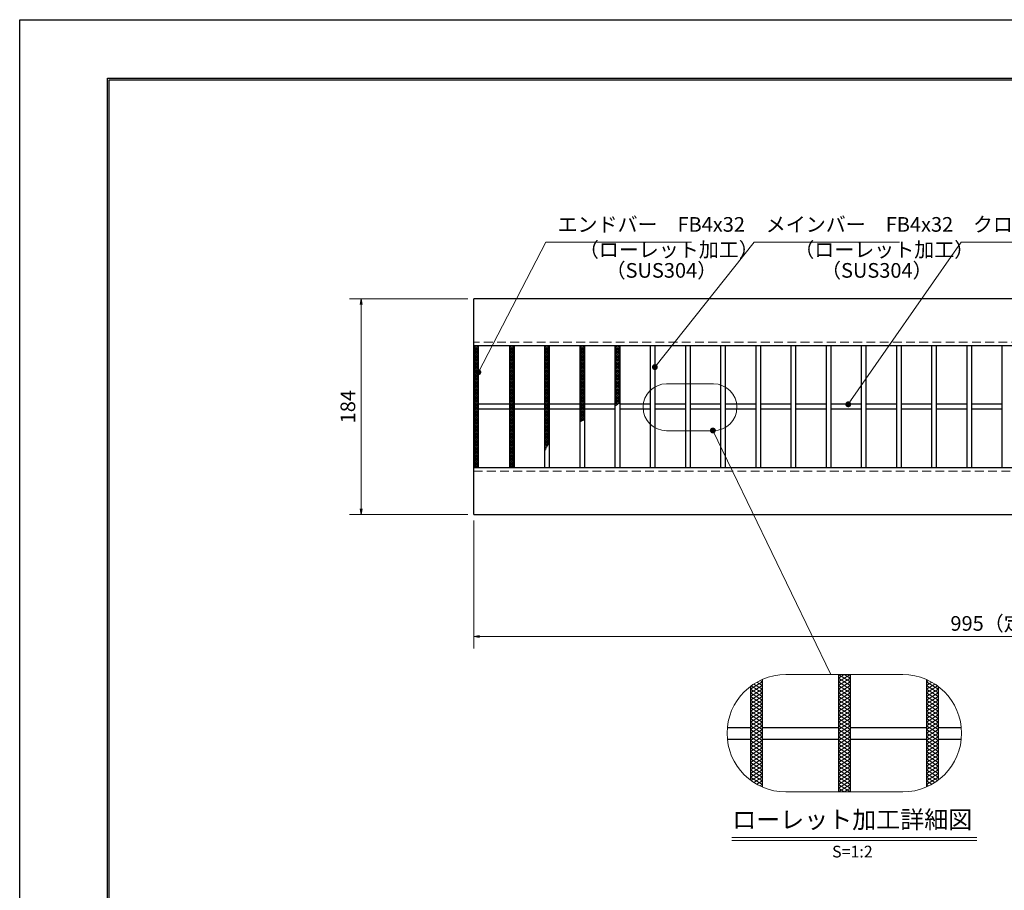
# Model space of a CAD drawing. Extents: x 0 to 2100, y 0 to 1485.
# Drawn here: x 0 to 840, y 742 to 1485 of the extents above; entities that cross this region are included whole.
import ezdxf
from ezdxf.enums import TextEntityAlignment as Align

# ---------------------------------------------------------------- set-up
doc = ezdxf.new("R2010")
doc.units = 0
doc.header["$LTSCALE"] = 15
doc.header["$MEASUREMENT"] = 0
doc.linetypes.add('DASHED', pattern=[0.75, 0.5, -0.25])
doc.linetypes.add('PHANTOM', pattern=[2.5, 1.25, -0.25, 0.25, -0.25, 0.25, -0.25])
doc.layers.get('0').update_dxf_attribs({"color": 5, "linetype": 'CONTINUOUS'})
doc.layers.get('DEFPOINTS').update_dxf_attribs({"color": 250, "linetype": 'CONTINUOUS'})
doc.layers.add('7-図\u3000枠', color=160, linetype='CONTINUOUS')
for name, color, linetype, lineweight in [('ハッチング', 253, 'CONTINUOUS', 15), ('寸法注釈', 30, 'CONTINUOUS', 18), ('想像線', 252, 'PHANTOM', 15), ('破線', 254, 'DASHED', 18), ('蓋', 5, 'CONTINUOUS', 25)]:
    doc.layers.add(name, color=color, linetype=linetype, lineweight=lineweight)
doc.styles.add('BIGFONT', font='romans.shx', dxfattribs={"width": 0.7336, "bigfont": 'extfont.shx'})
doc.styles.get("Standard").update_dxf_attribs({"font": 'ROMANS.SHX', "width": 0.8, "height": 12.5, "bigfont": 'EXTFONT.SHX'})
doc.styles.add('丸ゴシック', font='HGRSMP.TTF', dxfattribs={"width": 0.9})
doc.dimstyles.get("Standard").update_dxf_attribs({"dimscale": 5, "dimtxt": 12.5, "dimasz": 2, "dimexe": 0.5, "dimexo": 0.5, "dimgap": 0.5, "dimtad": 3, "dimdec": 4, "dimdsep": 46, "dimtxsty": 'Standard', "dimblk1": 'OPEN', "dimblk2": 'OPEN', "dimsah": 1, "dimcen": 0, "dimclrd": 30, "dimclre": 30, "dimclrt": 256, "dimadec": 4, "dimazin": 2, "dimtfac": 1, "dimtdec": 4, "dimtmove": 0, "dimatfit": 3, "dimldrblk": 'OPEN', "dimfxl": 0, "dimtolj": 1, "dimlwd": -1, "dimlwe": -1, "dimarcsym": 0})

# ---------------------------------------------------------------- blocks, each defined once
blk = doc.blocks.new('_OPEN')
at = {"color": 0, "linetype": 'ByBlock'}
for p, q in [((-1, 0.17), (0, 0)), ((0, 0), (-1, -0.17)), ((0, 0), (-1, 0))]:
    blk.add_line(p, q, dxfattribs=at)
blk = doc.blocks.new('*D87')
at = {"layer": 'DEFPOINTS', "color": 0}
for p in [(387.14, 1062.98), (1382.14, 1062.98), (387.14, 958.84)]:
    blk.add_point(p, dxfattribs=at)
at = {"layer": '寸法注釈', "color": 30}
for p, q in [((387.14, 1057.98), (387.14, 948.84)), ((1382.14, 1057.98), (1382.14, 948.84)), ((1377.14, 958.84), (392.14, 958.84))]:
    blk.add_line(p, q, dxfattribs=at)
at = {"layer": '寸法注釈', "color": 30, "xscale": 5, "yscale": 5, "zscale": 5, "rotation": 180}
blk.add_blockref('_OPEN', (387.14, 958.84), dxfattribs=at)
at = {"layer": '寸法注釈', "color": 30, "xscale": 5, "yscale": 5, "zscale": 5}
blk.add_blockref('_OPEN', (1382.14, 958.84), dxfattribs=at)
at = {"layer": '寸法注釈', "color": 7, "insert": (884.64, 970.09), "char_height": 12.5, "attachment_point": 5, "style": 'BIGFONT'}
blk.add_mtext('\\A1;995（定尺蓋長さ寸法）', dxfattribs=at)
blk = doc.blocks.new('_Dot')
at = {"color": 0, "linetype": 'ByBlock', "lineweight": -2}
blk.add_line((-0.5, 0), (-1, 0), dxfattribs=at)
at = {"color": 0, "linetype": 'ByBlock', "const_width": 0.5}
blk.add_lwpolyline([(-0.25, 0, 1), (0.25, 0, 1)], format="xyb", close=True, dxfattribs=at)
blk = doc.blocks.new('*D89')
at = {"layer": 'DEFPOINTS', "color": 0}
for p in [(387.14, 1246.98), (291.11, 1062.98), (387.14, 1062.98)]:
    blk.add_point(p, dxfattribs=at)
at = {"layer": '寸法注釈', "color": 30}
for p, q in [((382.14, 1246.98), (281.11, 1246.98)), ((291.11, 1241.98), (291.11, 1067.98)), ((382.14, 1062.98), (281.11, 1062.98))]:
    blk.add_line(p, q, dxfattribs=at)
at = {"layer": '寸法注釈', "color": 30, "xscale": 5, "yscale": 5, "zscale": 5}
for p, rotation in [((291.11, 1246.98), 90), ((291.11, 1062.98), 270)]:
    blk.add_blockref('_OPEN', p, dxfattribs=dict(at, rotation=rotation))
at = {"layer": '寸法注釈', "color": 7, "insert": (279.86, 1154.98), "char_height": 12.5, "attachment_point": 5, "rotation": 90, "style": 'BIGFONT'}
blk.add_mtext('\\A1;184', dxfattribs=at)

msp = doc.modelspace()

# ---------------------------------------------------------------- linework, layer by layer
at = {"layer": '7-図\u3000枠', "color": 253}
for p, q in [((75, 50), (75, 1435)), ((75, 1435), (2050, 1435)), ((76.25, 51.25), (76.25, 1433.75)), ((76.25, 1433.75), (2048.75, 1433.75))]:
    msp.add_line(p, q, dxfattribs=at)
at = {"layer": 'DEFPOINTS'}
for p, q in [((0, 0), (0, 1485)), ((0, 1485), (2100, 1485))]:
    msp.add_line(p, q, dxfattribs=at)
at = {"layer": 'ハッチング'}
for p, q in [((387.14, 1205.73), (389.14, 1206.98)), ((387.14, 1206.98), (391.14, 1204.48)), ((387.14, 1204.48), (391.14, 1206.98)), ((387.14, 1205.73), (391.14, 1203.23)), ((387.14, 1203.23), (391.14, 1205.73)), ((387.14, 1204.48), (391.14, 1201.98)), ((387.14, 1201.98), (391.14, 1204.48)), ((387.14, 1203.23), (391.14, 1200.73)), ((387.14, 1200.73), (391.14, 1203.23)), ((387.14, 1201.98), (391.14, 1199.48)), ((387.14, 1199.48), (391.14, 1201.98)), ((387.14, 1200.73), (391.14, 1198.23)), ((387.14, 1198.23), (391.14, 1200.73)), ((389.14, 1206.98), (391.14, 1205.73)), ((417.64, 1204.48), (421.64, 1206.98)), ((417.64, 1206.98), (421.64, 1204.48)), ((417.64, 1205.73), (419.64, 1206.98)), ((417.64, 1203.23), (421.64, 1205.73)), ((417.64, 1205.73), (421.64, 1203.23)), ((417.64, 1201.98), (421.64, 1204.48)), ((417.64, 1204.48), (421.64, 1201.98)), ((417.64, 1200.73), (421.64, 1203.23)), ((417.64, 1203.23), (421.64, 1200.73)), ((417.64, 1199.48), (421.64, 1201.98)), ((417.64, 1201.98), (421.64, 1199.48)), ((417.64, 1198.23), (421.64, 1200.73)), ((417.64, 1200.73), (421.64, 1198.23)), ((419.64, 1206.98), (421.64, 1205.73)), ((447.64, 1204.48), (451.64, 1206.98)), ((447.64, 1206.98), (451.64, 1204.48)), ((447.64, 1205.73), (449.64, 1206.98)), ((447.64, 1203.23), (451.64, 1205.73)), ((447.64, 1205.73), (451.64, 1203.23)), ((447.64, 1201.98), (451.64, 1204.48)), ((447.64, 1204.48), (451.64, 1201.98)), ((447.64, 1200.73), (451.64, 1203.23)), ((447.64, 1203.23), (451.64, 1200.73)), ((447.64, 1199.48), (451.64, 1201.98)), ((447.64, 1201.98), (451.64, 1199.48)), ((447.64, 1198.23), (451.64, 1200.73)), ((447.64, 1200.73), (451.64, 1198.23)), ((449.64, 1206.98), (451.64, 1205.73)), ((477.64, 1204.48), (481.64, 1206.98)), ((477.64, 1206.98), (481.64, 1204.48)), ((477.64, 1205.73), (479.64, 1206.98)), ((477.64, 1203.23), (481.64, 1205.73)), ((477.64, 1205.73), (481.64, 1203.23)), ((477.64, 1201.98), (481.64, 1204.48)), ((477.64, 1204.48), (481.64, 1201.98)), ((477.64, 1200.73), (481.64, 1203.23)), ((477.64, 1203.23), (481.64, 1200.73)), ((477.64, 1199.48), (481.64, 1201.98)), ((477.64, 1201.98), (481.64, 1199.48)), ((477.64, 1198.23), (481.64, 1200.73)), ((477.64, 1200.73), (481.64, 1198.23)), ((479.64, 1206.98), (481.64, 1205.73)), ((507.64, 1204.48), (511.64, 1206.98)), ((507.64, 1206.98), (511.64, 1204.48)), ((507.64, 1205.73), (509.64, 1206.98)), ((507.64, 1203.23), (511.64, 1205.73)), ((507.64, 1205.73), (511.64, 1203.23)), ((507.64, 1201.98), (511.64, 1204.48)), ((507.64, 1204.48), (511.64, 1201.98)), ((507.64, 1200.73), (511.64, 1203.23)), ((507.64, 1203.23), (511.64, 1200.73)), ((507.64, 1199.48), (511.64, 1201.98)), ((507.64, 1201.98), (511.64, 1199.48)), ((507.64, 1198.23), (511.64, 1200.73)), ((507.64, 1200.73), (511.64, 1198.23)), ((509.64, 1206.98), (511.64, 1205.73)), ((387.14, 1199.48), (391.14, 1196.98)), ((387.14, 1196.98), (391.14, 1199.48)), ((387.14, 1198.23), (391.14, 1195.73)), ((387.14, 1195.73), (391.14, 1198.23)), ((387.14, 1196.98), (391.14, 1194.48)), ((387.14, 1194.48), (391.14, 1196.98)), ((387.14, 1195.73), (391.14, 1193.23)), ((387.14, 1193.23), (391.14, 1195.73)), ((387.14, 1194.48), (391.14, 1191.98)), ((387.14, 1191.98), (391.14, 1194.48)), ((387.14, 1193.23), (391.14, 1190.73)), ((387.14, 1190.73), (391.14, 1193.23)), ((417.64, 1196.98), (421.64, 1199.48)), ((417.64, 1199.48), (421.64, 1196.98)), ((417.64, 1195.73), (421.64, 1198.23)), ((417.64, 1198.23), (421.64, 1195.73)), ((417.64, 1194.48), (421.64, 1196.98)), ((417.64, 1196.98), (421.64, 1194.48)), ((417.64, 1193.23), (421.64, 1195.73)), ((417.64, 1195.73), (421.64, 1193.23)), ((417.64, 1191.98), (421.64, 1194.48)), ((417.64, 1194.48), (421.64, 1191.98)), ((417.64, 1190.73), (421.64, 1193.23)), ((417.64, 1193.23), (421.64, 1190.73)), ((447.64, 1196.98), (451.64, 1199.48)), ((447.64, 1199.48), (451.64, 1196.98)), ((447.64, 1195.73), (451.64, 1198.23)), ((447.64, 1198.23), (451.64, 1195.73)), ((447.64, 1194.48), (451.64, 1196.98)), ((447.64, 1196.98), (451.64, 1194.48)), ((447.64, 1193.23), (451.64, 1195.73)), ((447.64, 1195.73), (451.64, 1193.23)), ((447.64, 1191.98), (451.64, 1194.48)), ((447.64, 1194.48), (451.64, 1191.98)), ((447.64, 1190.73), (451.64, 1193.23)), ((447.64, 1193.23), (451.64, 1190.73)), ((477.64, 1196.98), (481.64, 1199.48)), ((477.64, 1199.48), (481.64, 1196.98)), ((477.64, 1195.73), (481.64, 1198.23)), ((477.64, 1198.23), (481.64, 1195.73)), ((477.64, 1194.48), (481.64, 1196.98)), ((477.64, 1196.98), (481.64, 1194.48)), ((477.64, 1193.23), (481.64, 1195.73)), ((477.64, 1195.73), (481.64, 1193.23)), ((477.64, 1191.98), (481.64, 1194.48)), ((477.64, 1194.48), (481.64, 1191.98)), ((477.64, 1190.73), (481.64, 1193.23)), ((477.64, 1193.23), (481.64, 1190.73)), ((507.64, 1196.98), (511.64, 1199.48)), ((507.64, 1199.48), (511.64, 1196.98)), ((507.64, 1195.73), (511.64, 1198.23)), ((507.64, 1198.23), (511.64, 1195.73)), ((507.64, 1194.48), (511.64, 1196.98)), ((507.64, 1196.98), (511.64, 1194.48)), ((507.64, 1193.23), (511.64, 1195.73)), ((507.64, 1195.73), (511.64, 1193.23)), ((507.64, 1191.98), (511.64, 1194.48)), ((507.64, 1194.48), (511.64, 1191.98)), ((507.64, 1190.73), (511.64, 1193.23)), ((507.64, 1193.23), (511.64, 1190.73)), ((387.14, 1191.98), (391.14, 1189.48)), ((387.14, 1189.48), (391.14, 1191.98)), ((387.14, 1190.73), (391.14, 1188.23)), ((387.14, 1188.23), (391.14, 1190.73)), ((387.14, 1189.48), (391.14, 1186.98)), ((387.14, 1186.98), (391.14, 1189.48)), ((387.14, 1188.23), (391.14, 1185.73)), ((387.14, 1185.73), (391.14, 1188.23)), ((387.14, 1186.98), (391.14, 1184.48)), ((387.14, 1184.48), (391.14, 1186.98)), ((387.14, 1185.73), (391.14, 1183.23)), ((387.14, 1183.23), (391.14, 1185.73)), ((387.14, 1184.48), (391.14, 1181.98)), ((387.14, 1181.98), (391.14, 1184.48)), ((417.64, 1189.48), (421.64, 1191.98)), ((417.64, 1191.98), (421.64, 1189.48)), ((417.64, 1188.23), (421.64, 1190.73)), ((417.64, 1190.73), (421.64, 1188.23)), ((417.64, 1186.98), (421.64, 1189.48)), ((417.64, 1189.48), (421.64, 1186.98)), ((417.64, 1185.73), (421.64, 1188.23)), ((417.64, 1188.23), (421.64, 1185.73)), ((417.64, 1184.48), (421.64, 1186.98)), ((417.64, 1186.98), (421.64, 1184.48)), ((417.64, 1183.23), (421.64, 1185.73)), ((417.64, 1185.73), (421.64, 1183.23)), ((417.64, 1181.98), (421.64, 1184.48)), ((417.64, 1184.48), (421.64, 1181.98)), ((447.64, 1189.48), (451.64, 1191.98)), ((447.64, 1191.98), (451.64, 1189.48)), ((447.64, 1188.23), (451.64, 1190.73)), ((447.64, 1190.73), (451.64, 1188.23)), ((447.64, 1186.98), (451.64, 1189.48)), ((447.64, 1189.48), (451.64, 1186.98)), ((447.64, 1185.73), (451.64, 1188.23)), ((447.64, 1188.23), (451.64, 1185.73)), ((447.64, 1184.48), (451.64, 1186.98)), ((447.64, 1186.98), (451.64, 1184.48)), ((447.64, 1183.23), (451.64, 1185.73)), ((447.64, 1185.73), (451.64, 1183.23)), ((447.64, 1181.98), (451.64, 1184.48)), ((447.64, 1184.48), (451.64, 1181.98)), ((477.64, 1189.48), (481.64, 1191.98)), ((477.64, 1191.98), (481.64, 1189.48)), ((477.64, 1188.23), (481.64, 1190.73)), ((477.64, 1190.73), (481.64, 1188.23)), ((477.64, 1186.98), (481.64, 1189.48)), ((477.64, 1189.48), (481.64, 1186.98)), ((477.64, 1185.73), (481.64, 1188.23)), ((477.64, 1188.23), (481.64, 1185.73)), ((477.64, 1184.48), (481.64, 1186.98)), ((477.64, 1186.98), (481.64, 1184.48)), ((477.64, 1183.23), (481.64, 1185.73)), ((477.64, 1185.73), (481.64, 1183.23)), ((477.64, 1181.98), (481.64, 1184.48)), ((477.64, 1184.48), (481.64, 1181.98)), ((507.64, 1189.48), (511.64, 1191.98)), ((507.64, 1191.98), (511.64, 1189.48)), ((507.64, 1188.23), (511.64, 1190.73)), ((507.64, 1190.73), (511.64, 1188.23)), ((507.64, 1186.98), (511.64, 1189.48)), ((507.64, 1189.48), (511.64, 1186.98)), ((507.64, 1185.73), (511.64, 1188.23)), ((507.64, 1188.23), (511.64, 1185.73)), ((507.64, 1184.48), (511.64, 1186.98)), ((507.64, 1186.98), (511.64, 1184.48)), ((507.64, 1183.23), (511.64, 1185.73)), ((507.64, 1185.73), (511.64, 1183.23)), ((507.64, 1181.98), (511.64, 1184.48)), ((507.64, 1184.48), (511.64, 1181.98)), ((387.14, 1183.23), (391.14, 1180.73)), ((387.14, 1180.73), (391.14, 1183.23)), ((387.14, 1181.98), (391.14, 1179.48)), ((387.14, 1179.48), (391.14, 1181.98)), ((387.14, 1180.73), (391.14, 1178.23)), ((387.14, 1178.23), (391.14, 1180.73)), ((387.14, 1179.48), (391.14, 1176.98)), ((387.14, 1176.98), (391.14, 1179.48)), ((387.14, 1178.23), (391.14, 1175.73)), ((387.14, 1175.73), (391.14, 1178.23)), ((387.14, 1176.98), (391.14, 1174.48)), ((387.14, 1174.48), (391.14, 1176.98)), ((387.14, 1175.73), (391.14, 1173.23)), ((387.14, 1173.23), (391.14, 1175.73)), ((417.64, 1180.73), (421.64, 1183.23)), ((417.64, 1183.23), (421.64, 1180.73)), ((417.64, 1179.48), (421.64, 1181.98)), ((417.64, 1181.98), (421.64, 1179.48)), ((417.64, 1178.23), (421.64, 1180.73)), ((417.64, 1180.73), (421.64, 1178.23)), ((417.64, 1176.98), (421.64, 1179.48)), ((417.64, 1179.48), (421.64, 1176.98)), ((417.64, 1175.73), (421.64, 1178.23)), ((417.64, 1178.23), (421.64, 1175.73)), ((417.64, 1174.48), (421.64, 1176.98)), ((417.64, 1176.98), (421.64, 1174.48)), ((417.64, 1173.23), (421.64, 1175.73)), ((417.64, 1175.73), (421.64, 1173.23)), ((447.64, 1180.73), (451.64, 1183.23)), ((447.64, 1183.23), (451.64, 1180.73)), ((447.64, 1179.48), (451.64, 1181.98)), ((447.64, 1181.98), (451.64, 1179.48)), ((447.64, 1178.23), (451.64, 1180.73)), ((447.64, 1180.73), (451.64, 1178.23)), ((447.64, 1176.98), (451.64, 1179.48)), ((447.64, 1179.48), (451.64, 1176.98)), ((447.64, 1175.73), (451.64, 1178.23)), ((447.64, 1178.23), (451.64, 1175.73)), ((447.64, 1174.48), (451.64, 1176.98)), ((447.64, 1176.98), (451.64, 1174.48)), ((447.64, 1173.23), (451.64, 1175.73)), ((447.64, 1175.73), (451.64, 1173.23)), ((477.64, 1180.73), (481.64, 1183.23)), ((477.64, 1183.23), (481.64, 1180.73)), ((477.64, 1179.48), (481.64, 1181.98)), ((477.64, 1181.98), (481.64, 1179.48)), ((477.64, 1178.23), (481.64, 1180.73)), ((477.64, 1180.73), (481.64, 1178.23)), ((477.64, 1176.98), (481.64, 1179.48)), ((477.64, 1179.48), (481.64, 1176.98)), ((477.64, 1175.73), (481.64, 1178.23)), ((477.64, 1178.23), (481.64, 1175.73)), ((477.64, 1174.48), (481.64, 1176.98)), ((477.64, 1176.98), (481.64, 1174.48)), ((477.64, 1173.23), (481.64, 1175.73)), ((477.64, 1175.73), (481.64, 1173.23)), ((507.64, 1180.73), (511.64, 1183.23)), ((507.64, 1183.23), (511.64, 1180.73)), ((507.64, 1179.48), (511.64, 1181.98)), ((507.64, 1181.98), (511.64, 1179.48)), ((507.64, 1178.23), (511.64, 1180.73)), ((507.64, 1180.73), (511.64, 1178.23)), ((507.64, 1176.98), (511.64, 1179.48)), ((507.64, 1179.48), (511.64, 1176.98)), ((507.64, 1175.73), (511.64, 1178.23)), ((507.64, 1178.23), (511.64, 1175.73)), ((507.64, 1174.48), (511.64, 1176.98)), ((507.64, 1176.98), (511.64, 1174.48)), ((507.64, 1173.23), (511.64, 1175.73)), ((507.64, 1175.73), (511.64, 1173.23)), ((387.14, 1174.48), (391.14, 1171.98)), ((387.14, 1171.98), (391.14, 1174.48)), ((387.14, 1173.23), (391.14, 1170.73)), ((387.14, 1170.73), (391.14, 1173.23)), ((387.14, 1171.98), (391.14, 1169.48)), ((387.14, 1169.48), (391.14, 1171.98)), ((387.14, 1170.73), (391.14, 1168.23)), ((387.14, 1168.23), (391.14, 1170.73)), ((387.14, 1169.48), (391.14, 1166.98)), ((387.14, 1166.98), (391.14, 1169.48)), ((387.14, 1168.23), (391.14, 1165.73)), ((387.14, 1165.73), (391.14, 1168.23)), ((417.64, 1171.98), (421.64, 1174.48)), ((417.64, 1174.48), (421.64, 1171.98)), ((417.64, 1170.73), (421.64, 1173.23)), ((417.64, 1173.23), (421.64, 1170.73)), ((417.64, 1169.48), (421.64, 1171.98)), ((417.64, 1171.98), (421.64, 1169.48)), ((417.64, 1168.23), (421.64, 1170.73)), ((417.64, 1170.73), (421.64, 1168.23)), ((417.64, 1166.98), (421.64, 1169.48)), ((417.64, 1169.48), (421.64, 1166.98)), ((417.64, 1165.73), (421.64, 1168.23)), ((417.64, 1168.23), (421.64, 1165.73)), ((447.64, 1171.98), (451.64, 1174.48)), ((447.64, 1174.48), (451.64, 1171.98)), ((447.64, 1170.73), (451.64, 1173.23)), ((447.64, 1173.23), (451.64, 1170.73)), ((447.64, 1169.48), (451.64, 1171.98)), ((447.64, 1171.98), (451.64, 1169.48)), ((447.64, 1168.23), (451.64, 1170.73)), ((447.64, 1170.73), (451.64, 1168.23)), ((447.64, 1166.98), (451.64, 1169.48)), ((447.64, 1169.48), (451.64, 1166.98)), ((447.64, 1165.73), (451.64, 1168.23)), ((447.64, 1168.23), (451.64, 1165.73)), ((477.64, 1171.98), (481.64, 1174.48)), ((477.64, 1174.48), (481.64, 1171.98)), ((477.64, 1170.73), (481.64, 1173.23)), ((477.64, 1173.23), (481.64, 1170.73)), ((477.64, 1169.48), (481.64, 1171.98)), ((477.64, 1171.98), (481.64, 1169.48)), ((477.64, 1168.23), (481.64, 1170.73)), ((477.64, 1170.73), (481.64, 1168.23)), ((477.64, 1166.98), (481.64, 1169.48)), ((477.64, 1169.48), (481.64, 1166.98)), ((477.64, 1165.73), (481.64, 1168.23)), ((477.64, 1168.23), (481.64, 1165.73)), ((507.64, 1171.98), (511.64, 1174.48)), ((507.64, 1174.48), (511.64, 1171.98)), ((507.64, 1170.73), (511.64, 1173.23)), ((507.64, 1173.23), (511.64, 1170.73)), ((507.64, 1169.48), (511.64, 1171.98)), ((507.64, 1171.98), (511.64, 1169.48)), ((507.64, 1168.23), (511.64, 1170.73)), ((507.64, 1170.73), (511.64, 1168.23)), ((507.64, 1166.98), (511.64, 1169.48)), ((507.64, 1169.48), (511.64, 1166.98)), ((507.64, 1165.73), (511.64, 1168.23)), ((507.64, 1168.23), (511.64, 1165.73)), ((387.14, 1166.98), (391.14, 1164.48)), ((387.14, 1164.48), (391.14, 1166.98)), ((387.14, 1165.73), (391.14, 1163.23)), ((387.14, 1163.23), (391.14, 1165.73)), ((387.14, 1164.48), (391.14, 1161.98)), ((387.14, 1161.98), (391.14, 1164.48)), ((387.14, 1163.23), (391.14, 1160.73)), ((387.14, 1160.73), (391.14, 1163.23)), ((387.14, 1161.98), (391.14, 1159.48)), ((387.14, 1159.48), (391.14, 1161.98)), ((387.14, 1160.73), (391.14, 1158.23)), ((387.14, 1158.23), (391.14, 1160.73)), ((387.14, 1159.48), (391.14, 1156.98)), ((387.14, 1156.98), (391.14, 1159.48)), ((417.64, 1164.48), (421.64, 1166.98)), ((417.64, 1166.98), (421.64, 1164.48)), ((417.64, 1163.23), (421.64, 1165.73)), ((417.64, 1165.73), (421.64, 1163.23)), ((417.64, 1161.98), (421.64, 1164.48)), ((417.64, 1164.48), (421.64, 1161.98)), ((417.64, 1160.73), (421.64, 1163.23)), ((417.64, 1163.23), (421.64, 1160.73)), ((417.64, 1159.48), (421.64, 1161.98)), ((417.64, 1161.98), (421.64, 1159.48)), ((417.64, 1158.23), (421.64, 1160.73)), ((417.64, 1160.73), (421.64, 1158.23)), ((417.64, 1156.98), (421.64, 1159.48)), ((417.64, 1159.48), (421.64, 1156.98)), ((447.64, 1164.48), (451.64, 1166.98)), ((447.64, 1166.98), (451.64, 1164.48)), ((447.64, 1163.23), (451.64, 1165.73)), ((447.64, 1165.73), (451.64, 1163.23)), ((447.64, 1161.98), (451.64, 1164.48)), ((447.64, 1164.48), (451.64, 1161.98)), ((447.64, 1160.73), (451.64, 1163.23)), ((447.64, 1163.23), (451.64, 1160.73)), ((447.64, 1159.48), (451.64, 1161.98)), ((447.64, 1161.98), (451.64, 1159.48)), ((447.64, 1158.23), (451.64, 1160.73)), ((447.64, 1160.73), (451.64, 1158.23)), ((447.64, 1156.98), (451.64, 1159.48)), ((447.64, 1159.48), (451.64, 1156.98)), ((477.64, 1164.48), (481.64, 1166.98)), ((477.64, 1166.98), (481.64, 1164.48)), ((477.64, 1163.23), (481.64, 1165.73)), ((477.64, 1165.73), (481.64, 1163.23)), ((477.64, 1161.98), (481.64, 1164.48)), ((477.64, 1164.48), (481.64, 1161.98)), ((477.64, 1160.73), (481.64, 1163.23)), ((477.64, 1163.23), (481.64, 1160.73)), ((477.64, 1159.48), (481.64, 1161.98)), ((477.64, 1161.98), (481.64, 1159.48)), ((477.64, 1158.23), (481.64, 1160.73)), ((477.64, 1160.73), (481.64, 1158.23)), ((477.64, 1156.98), (481.64, 1159.48)), ((477.64, 1159.48), (481.64, 1156.98)), ((507.64, 1164.48), (511.64, 1166.98)), ((507.64, 1166.98), (511.64, 1164.48)), ((507.64, 1163.23), (511.64, 1165.73)), ((507.64, 1165.73), (511.64, 1163.23)), ((507.64, 1161.98), (511.64, 1164.48)), ((507.64, 1164.48), (511.64, 1161.98)), ((507.64, 1160.73), (511.64, 1163.23)), ((507.64, 1163.23), (511.64, 1160.73)), ((507.64, 1159.48), (511.64, 1161.98)), ((507.64, 1161.98), (511.64, 1159.48)), ((507.64, 1158.23), (511.64, 1160.73)), ((507.64, 1160.73), (511.64, 1158.23)), ((507.64, 1156.98), (511.64, 1159.48)), ((507.64, 1159.48), (510.95, 1157.4)), ((387.14, 1158.23), (391.14, 1155.73)), ((387.14, 1155.73), (391.14, 1158.23)), ((387.14, 1156.98), (391.14, 1154.48)), ((387.14, 1154.48), (391.14, 1156.98)), ((387.14, 1155.73), (391.14, 1153.23)), ((387.14, 1153.23), (391.14, 1155.73)), ((387.14, 1154.48), (391.14, 1151.98)), ((387.14, 1151.98), (391.14, 1154.48)), ((387.14, 1153.23), (391.14, 1150.73)), ((387.14, 1150.73), (391.14, 1153.23)), ((387.14, 1151.98), (391.14, 1149.48)), ((387.14, 1149.48), (391.14, 1151.98)), ((387.14, 1150.73), (391.14, 1148.23)), ((387.14, 1148.23), (391.14, 1150.73)), ((417.64, 1155.73), (421.64, 1158.23)), ((417.64, 1158.23), (421.64, 1155.73)), ((417.64, 1154.48), (421.64, 1156.98)), ((417.64, 1156.98), (421.64, 1154.48)), ((417.64, 1153.23), (421.64, 1155.73)), ((417.64, 1155.73), (421.64, 1153.23)), ((417.64, 1151.98), (421.64, 1154.48)), ((417.64, 1154.48), (421.64, 1151.98)), ((417.64, 1150.73), (421.64, 1153.23)), ((417.64, 1153.23), (421.64, 1150.73)), ((417.64, 1149.48), (421.64, 1151.98)), ((417.64, 1151.98), (421.64, 1149.48)), ((417.64, 1148.23), (421.64, 1150.73)), ((417.64, 1150.73), (421.64, 1148.23)), ((447.64, 1155.73), (451.64, 1158.23)), ((447.64, 1158.23), (451.64, 1155.73)), ((447.64, 1154.48), (451.64, 1156.98)), ((447.64, 1156.98), (451.64, 1154.48)), ((447.64, 1153.23), (451.64, 1155.73)), ((447.64, 1155.73), (451.64, 1153.23)), ((447.64, 1151.98), (451.64, 1154.48)), ((447.64, 1154.48), (451.64, 1151.98)), ((447.64, 1150.73), (451.64, 1153.23)), ((447.64, 1153.23), (451.64, 1150.73)), ((447.64, 1149.48), (451.64, 1151.98)), ((447.64, 1151.98), (451.64, 1149.48)), ((447.64, 1148.23), (451.64, 1150.73)), ((447.64, 1150.73), (451.64, 1148.23)), ((477.64, 1155.73), (481.64, 1158.23)), ((477.64, 1158.23), (481.64, 1155.73)), ((477.64, 1154.48), (481.64, 1156.98)), ((477.64, 1156.98), (481.64, 1154.48)), ((477.64, 1153.23), (481.64, 1155.73)), ((477.64, 1155.73), (481.64, 1153.23)), ((477.64, 1151.98), (481.64, 1154.48)), ((477.64, 1154.48), (481.64, 1151.98)), ((477.64, 1150.73), (481.64, 1153.23)), ((477.64, 1153.23), (481.64, 1150.73)), ((477.64, 1149.48), (481.64, 1151.98)), ((477.64, 1151.98), (481.64, 1149.48)), ((477.64, 1148.23), (481.64, 1150.73)), ((477.64, 1150.73), (481.64, 1148.23)), ((507.64, 1155.73), (511.64, 1158.23)), ((507.64, 1158.23), (510.06, 1156.71)), ((507.64, 1156.98), (509.14, 1156.04)), ((507.64, 1155.73), (508.19, 1155.38)), ((387.14, 1149.48), (391.14, 1146.98)), ((387.14, 1146.98), (391.14, 1149.48)), ((387.14, 1148.23), (391.14, 1145.73)), ((387.14, 1145.73), (391.14, 1148.23)), ((387.14, 1146.98), (391.14, 1144.48)), ((387.14, 1144.48), (391.14, 1146.98)), ((387.14, 1145.73), (391.14, 1143.23)), ((387.14, 1143.23), (391.14, 1145.73)), ((387.14, 1144.48), (391.14, 1141.98)), ((387.14, 1141.98), (391.14, 1144.48)), ((387.14, 1143.23), (391.14, 1140.73)), ((387.14, 1140.73), (391.14, 1143.23)), ((387.14, 1141.98), (391.14, 1139.48)), ((387.14, 1139.48), (391.14, 1141.98)), ((417.64, 1146.98), (421.64, 1149.48)), ((417.64, 1149.48), (421.64, 1146.98)), ((417.64, 1145.73), (421.64, 1148.23)), ((417.64, 1148.23), (421.64, 1145.73)), ((417.64, 1144.48), (421.64, 1146.98)), ((417.64, 1146.98), (421.64, 1144.48)), ((417.64, 1143.23), (421.64, 1145.73)), ((417.64, 1145.73), (421.64, 1143.23)), ((417.64, 1141.98), (421.64, 1144.48)), ((417.64, 1144.48), (421.64, 1141.98)), ((417.64, 1140.73), (421.64, 1143.23)), ((417.64, 1143.23), (421.64, 1140.73)), ((417.64, 1139.48), (421.64, 1141.98)), ((417.64, 1141.98), (421.64, 1139.48)), ((447.64, 1146.98), (451.64, 1149.48)), ((447.64, 1149.48), (451.64, 1146.98)), ((447.64, 1145.73), (451.64, 1148.23)), ((447.64, 1148.23), (451.64, 1145.73)), ((447.64, 1144.48), (451.64, 1146.98)), ((447.64, 1146.98), (451.64, 1144.48)), ((447.64, 1143.23), (451.64, 1145.73)), ((447.64, 1145.73), (451.64, 1143.23)), ((447.64, 1141.98), (451.64, 1144.48)), ((447.64, 1144.48), (451.64, 1141.98)), ((447.64, 1140.73), (451.64, 1143.23)), ((447.64, 1143.23), (451.64, 1140.73)), ((447.64, 1139.48), (451.64, 1141.98)), ((447.64, 1141.98), (451.64, 1139.48)), ((477.64, 1146.98), (481.64, 1149.48)), ((477.64, 1149.48), (481.64, 1146.98)), ((477.64, 1145.73), (481.64, 1148.23)), ((477.64, 1148.23), (481.64, 1145.73)), ((477.64, 1144.48), (481.64, 1146.98)), ((477.64, 1146.98), (481.64, 1144.48)), ((477.64, 1143.23), (481.64, 1145.73)), ((477.64, 1145.73), (481.64, 1143.23)), ((477.64, 1141.98), (481.64, 1144.48)), ((477.64, 1144.48), (480.39, 1142.75)), ((477.64, 1143.23), (479.17, 1142.27)), ((477.64, 1141.98), (477.95, 1141.78)), ((387.14, 1140.73), (391.14, 1138.23)), ((387.14, 1138.23), (391.14, 1140.73)), ((387.14, 1139.48), (391.14, 1136.98)), ((387.14, 1136.98), (391.14, 1139.48)), ((387.14, 1138.23), (391.14, 1135.73)), ((387.14, 1135.73), (391.14, 1138.23)), ((387.14, 1136.98), (391.14, 1134.48)), ((387.14, 1134.48), (391.14, 1136.98)), ((387.14, 1135.73), (391.14, 1133.23)), ((387.14, 1133.23), (391.14, 1135.73)), ((387.14, 1134.48), (391.14, 1131.98)), ((387.14, 1131.98), (391.14, 1134.48)), ((417.64, 1138.23), (421.64, 1140.73)), ((417.64, 1140.73), (421.64, 1138.23)), ((417.64, 1136.98), (421.64, 1139.48)), ((417.64, 1139.48), (421.64, 1136.98)), ((417.64, 1135.73), (421.64, 1138.23)), ((417.64, 1138.23), (421.64, 1135.73)), ((417.64, 1134.48), (421.64, 1136.98)), ((417.64, 1136.98), (421.64, 1134.48)), ((417.64, 1133.23), (421.64, 1135.73)), ((417.64, 1135.73), (421.64, 1133.23)), ((417.64, 1131.98), (421.64, 1134.48)), ((417.64, 1134.48), (421.64, 1131.98)), ((447.64, 1138.23), (451.64, 1140.73)), ((447.64, 1140.73), (451.64, 1138.23)), ((447.64, 1136.98), (451.64, 1139.48)), ((447.64, 1139.48), (451.64, 1136.98)), ((447.64, 1135.73), (451.64, 1138.23)), ((447.64, 1138.23), (451.64, 1135.73)), ((447.64, 1134.48), (451.64, 1136.98)), ((447.64, 1136.98), (451.64, 1134.48)), ((447.64, 1133.23), (451.64, 1135.73)), ((447.64, 1135.73), (451.64, 1133.23)), ((447.64, 1131.98), (451.64, 1134.48)), ((447.64, 1134.48), (451.64, 1131.98)), ((387.14, 1133.23), (391.14, 1130.73)), ((387.14, 1130.73), (391.14, 1133.23)), ((387.14, 1131.98), (391.14, 1129.48)), ((387.14, 1129.48), (391.14, 1131.98)), ((387.14, 1130.73), (391.14, 1128.23)), ((387.14, 1128.23), (391.14, 1130.73)), ((387.14, 1129.48), (391.14, 1126.98)), ((387.14, 1126.98), (391.14, 1129.48)), ((387.14, 1128.23), (391.14, 1125.73)), ((387.14, 1125.73), (391.14, 1128.23)), ((387.14, 1126.98), (391.14, 1124.48)), ((387.14, 1124.48), (391.14, 1126.98)), ((387.14, 1125.73), (391.14, 1123.23)), ((387.14, 1123.23), (391.14, 1125.73)), ((417.64, 1130.73), (421.64, 1133.23)), ((417.64, 1133.23), (421.64, 1130.73)), ((417.64, 1129.48), (421.64, 1131.98)), ((417.64, 1131.98), (421.64, 1129.48)), ((417.64, 1128.23), (421.64, 1130.73)), ((417.64, 1130.73), (421.64, 1128.23)), ((417.64, 1126.98), (421.64, 1129.48)), ((417.64, 1129.48), (421.64, 1126.98)), ((417.64, 1125.73), (421.64, 1128.23)), ((417.64, 1128.23), (421.64, 1125.73)), ((417.64, 1124.48), (421.64, 1126.98)), ((417.64, 1126.98), (421.64, 1124.48)), ((417.64, 1123.23), (421.64, 1125.73)), ((417.64, 1125.73), (421.64, 1123.23)), ((447.64, 1130.73), (451.64, 1133.23)), ((447.64, 1133.23), (451.64, 1130.73)), ((447.64, 1129.48), (451.64, 1131.98)), ((447.64, 1131.98), (451.64, 1129.48)), ((447.64, 1128.23), (451.64, 1130.73)), ((447.64, 1130.73), (451.64, 1128.23)), ((447.64, 1126.98), (451.64, 1129.48)), ((447.64, 1129.48), (451.64, 1126.98)), ((447.64, 1125.73), (451.64, 1128.23)), ((447.64, 1128.23), (451.64, 1125.73)), ((447.64, 1124.48), (451.64, 1126.98)), ((447.64, 1126.98), (451.64, 1124.48)), ((447.64, 1123.23), (451.64, 1125.73)), ((447.64, 1125.73), (451.54, 1123.29)), ((387.14, 1124.48), (391.14, 1121.98)), ((387.14, 1121.98), (391.14, 1124.48)), ((387.14, 1123.23), (391.14, 1120.73)), ((387.14, 1120.73), (391.14, 1123.23)), ((387.14, 1121.98), (391.14, 1119.48)), ((387.14, 1119.48), (391.14, 1121.98)), ((387.14, 1120.73), (391.14, 1118.23)), ((387.14, 1118.23), (391.14, 1120.73)), ((387.14, 1119.48), (391.14, 1116.98)), ((387.14, 1116.98), (391.14, 1119.48)), ((387.14, 1118.23), (391.14, 1115.73)), ((387.14, 1115.73), (391.14, 1118.23)), ((387.14, 1116.98), (391.14, 1114.48)), ((387.14, 1114.48), (391.14, 1116.98)), ((417.64, 1121.98), (421.64, 1124.48)), ((417.64, 1124.48), (421.64, 1121.98)), ((417.64, 1120.73), (421.64, 1123.23)), ((417.64, 1123.23), (421.64, 1120.73)), ((417.64, 1119.48), (421.64, 1121.98)), ((417.64, 1121.98), (421.64, 1119.48)), ((417.64, 1118.23), (421.64, 1120.73)), ((417.64, 1120.73), (421.64, 1118.23)), ((417.64, 1116.98), (421.64, 1119.48)), ((417.64, 1119.48), (421.64, 1116.98)), ((417.64, 1115.73), (421.64, 1118.23)), ((417.64, 1118.23), (421.64, 1115.73)), ((417.64, 1114.48), (421.64, 1116.98)), ((417.64, 1116.98), (421.64, 1114.48)), ((447.64, 1121.98), (451.64, 1124.48)), ((447.64, 1124.48), (450.95, 1122.4)), ((447.64, 1123.23), (450.39, 1121.51)), ((447.64, 1120.73), (451.4, 1123.07)), ((447.64, 1121.98), (449.84, 1120.6)), ((447.64, 1119.48), (450.08, 1121)), ((447.64, 1120.73), (449.31, 1119.68)), ((447.64, 1119.48), (448.8, 1118.75)), ((447.64, 1118.23), (448.96, 1119.05)), ((447.64, 1118.23), (448.3, 1117.81)), ((447.64, 1116.98), (447.97, 1117.18)), ((447.64, 1116.98), (447.81, 1116.87)), ((387.14, 1115.73), (391.14, 1113.23)), ((387.14, 1113.23), (391.14, 1115.73)), ((387.14, 1114.48), (391.14, 1111.98)), ((387.14, 1111.98), (391.14, 1114.48)), ((387.14, 1113.23), (391.14, 1110.73)), ((387.14, 1110.73), (391.14, 1113.23)), ((387.14, 1111.98), (391.14, 1109.48)), ((387.14, 1109.48), (391.14, 1111.98)), ((387.14, 1110.73), (391.14, 1108.23)), ((387.14, 1108.23), (391.14, 1110.73)), ((387.14, 1109.48), (391.14, 1106.98)), ((387.14, 1106.98), (391.14, 1109.48)), ((417.64, 1113.23), (421.64, 1115.73)), ((417.64, 1115.73), (421.64, 1113.23)), ((417.64, 1111.98), (421.64, 1114.48)), ((417.64, 1114.48), (421.64, 1111.98)), ((417.64, 1110.73), (421.64, 1113.23)), ((417.64, 1113.23), (421.64, 1110.73)), ((417.64, 1109.48), (421.64, 1111.98)), ((417.64, 1111.98), (421.64, 1109.48)), ((417.64, 1108.23), (421.64, 1110.73)), ((417.64, 1110.73), (421.64, 1108.23)), ((417.64, 1106.98), (421.64, 1109.48)), ((417.64, 1109.48), (421.64, 1106.98)), ((387.14, 1108.23), (391.14, 1105.73)), ((387.14, 1105.73), (391.14, 1108.23)), ((387.14, 1106.98), (391.14, 1104.48)), ((387.14, 1104.48), (391.14, 1106.98)), ((387.14, 1105.73), (391.14, 1103.23)), ((387.14, 1103.23), (391.14, 1105.73)), ((387.14, 1104.48), (389.54, 1102.98)), ((387.14, 1103.23), (387.54, 1102.98)), ((388.74, 1102.98), (391.14, 1104.48)), ((390.74, 1102.98), (391.14, 1103.23)), ((417.64, 1105.73), (421.64, 1108.23)), ((417.64, 1108.23), (421.64, 1105.73)), ((417.64, 1104.48), (421.64, 1106.98)), ((417.64, 1106.98), (421.64, 1104.48)), ((417.64, 1103.23), (421.64, 1105.73)), ((417.64, 1105.73), (421.64, 1103.23)), ((417.64, 1104.48), (420.04, 1102.98)), ((417.64, 1103.23), (418.04, 1102.98)), ((419.24, 1102.98), (421.64, 1104.48)), ((421.24, 1102.98), (421.64, 1103.23)), ((698.21, 923.32), (703.21, 926.44)), ((698.21, 926.44), (708.21, 920.19)), ((698.21, 920.19), (708.21, 926.44)), ((703.21, 926.44), (708.21, 923.32)), ((623.21, 913.94), (633.21, 920.19)), ((623.21, 910.82), (633.21, 917.07)), ((623.67, 916.78), (633.21, 910.82)), ((626.05, 918.42), (633.21, 913.94)), ((628.59, 919.96), (633.21, 917.07)), ((631.3, 921.39), (633.21, 920.19)), ((698.21, 923.32), (708.21, 917.07)), ((698.21, 917.07), (708.21, 923.32)), ((698.21, 920.19), (708.21, 913.94)), ((698.21, 913.94), (708.21, 920.19)), ((698.21, 917.07), (708.21, 910.82)), ((698.21, 910.82), (708.21, 917.07)), ((773.21, 920.19), (775.12, 921.39)), ((773.21, 920.19), (783.21, 913.94)), ((773.21, 917.07), (777.84, 919.96)), ((773.21, 913.94), (780.38, 918.42)), ((773.21, 917.07), (783.21, 910.82)), ((773.21, 910.82), (782.76, 916.78)), ((623.21, 907.69), (633.21, 913.94)), ((623.21, 913.94), (633.21, 907.69)), ((623.21, 904.57), (633.21, 910.82)), ((623.21, 910.82), (633.21, 904.57)), ((623.21, 901.44), (633.21, 907.69)), ((623.21, 907.69), (633.21, 901.44)), ((698.21, 907.69), (708.21, 913.94)), ((698.21, 913.94), (708.21, 907.69)), ((698.21, 904.57), (708.21, 910.82)), ((698.21, 910.82), (708.21, 904.57)), ((698.21, 901.44), (708.21, 907.69)), ((698.21, 907.69), (708.21, 901.44)), ((773.21, 907.69), (783.21, 913.94)), ((773.21, 913.94), (783.21, 907.69)), ((773.21, 904.57), (783.21, 910.82)), ((773.21, 910.82), (783.21, 904.57)), ((773.21, 901.44), (783.21, 907.69)), ((773.21, 907.69), (783.21, 901.44)), ((623.21, 898.32), (633.21, 904.57)), ((623.21, 904.57), (633.21, 898.32)), ((623.21, 895.19), (633.21, 901.44)), ((623.21, 901.44), (633.21, 895.19)), ((698.21, 898.32), (708.21, 904.57)), ((698.21, 904.57), (708.21, 898.32)), ((698.21, 895.19), (708.21, 901.44)), ((698.21, 901.44), (708.21, 895.19)), ((773.21, 898.32), (783.21, 904.57)), ((773.21, 904.57), (783.21, 898.32)), ((773.21, 895.19), (783.21, 901.44)), ((773.21, 901.44), (783.21, 895.19)), ((623.21, 892.07), (633.21, 898.32)), ((623.21, 898.32), (633.21, 892.07)), ((623.21, 895.19), (633.21, 888.94)), ((623.21, 888.94), (633.21, 895.19)), ((623.21, 892.07), (633.21, 885.82)), ((623.21, 885.82), (633.21, 892.07)), ((698.21, 892.07), (708.21, 898.32)), ((698.21, 898.32), (708.21, 892.07)), ((698.21, 895.19), (708.21, 888.94)), ((698.21, 888.94), (708.21, 895.19)), ((698.21, 892.07), (708.21, 885.82)), ((698.21, 885.82), (708.21, 892.07)), ((773.21, 892.07), (783.21, 898.32)), ((773.21, 898.32), (783.21, 892.07)), ((773.21, 895.19), (783.21, 888.94)), ((773.21, 888.94), (783.21, 895.19)), ((773.21, 892.07), (783.21, 885.82)), ((773.21, 885.82), (783.21, 892.07)), ((623.21, 888.94), (633.21, 882.69)), ((623.21, 882.69), (633.21, 888.94)), ((623.21, 885.82), (633.21, 879.57)), ((623.21, 879.57), (633.21, 885.82)), ((623.21, 882.69), (633.21, 876.44)), ((623.21, 876.44), (633.21, 882.69)), ((698.21, 888.94), (708.21, 882.69)), ((698.21, 882.69), (708.21, 888.94)), ((698.21, 885.82), (708.21, 879.57)), ((698.21, 879.57), (708.21, 885.82)), ((698.21, 882.69), (708.21, 876.44)), ((698.21, 876.44), (708.21, 882.69)), ((773.21, 888.94), (783.21, 882.69)), ((773.21, 882.69), (783.21, 888.94)), ((773.21, 885.82), (783.21, 879.57)), ((773.21, 879.57), (783.21, 885.82)), ((773.21, 882.69), (783.21, 876.44)), ((773.21, 876.44), (783.21, 882.69)), ((623.21, 879.57), (633.21, 873.32)), ((623.21, 873.32), (633.21, 879.57)), ((623.21, 876.44), (633.21, 870.19)), ((623.21, 870.19), (633.21, 876.44)), ((623.21, 873.32), (633.21, 867.07)), ((623.21, 867.07), (633.21, 873.32)), ((698.21, 879.57), (708.21, 873.32)), ((698.21, 873.32), (708.21, 879.57)), ((698.21, 876.44), (708.21, 870.19)), ((698.21, 870.19), (708.21, 876.44)), ((698.21, 873.32), (708.21, 867.07)), ((698.21, 867.07), (708.21, 873.32)), ((773.21, 879.57), (783.21, 873.32)), ((773.21, 873.32), (783.21, 879.57)), ((773.21, 876.44), (783.21, 870.19)), ((773.21, 870.19), (783.21, 876.44)), ((773.21, 873.32), (783.21, 867.07)), ((773.21, 867.07), (783.21, 873.32)), ((623.21, 870.19), (633.21, 863.94)), ((623.21, 863.94), (633.21, 870.19)), ((623.21, 867.07), (633.21, 860.82)), ((623.21, 860.82), (633.21, 867.07)), ((698.21, 870.19), (708.21, 863.94)), ((698.21, 863.94), (708.21, 870.19)), ((698.21, 867.07), (708.21, 860.82)), ((698.21, 860.82), (708.21, 867.07)), ((773.21, 870.19), (783.21, 863.94)), ((773.21, 863.94), (783.21, 870.19)), ((773.21, 867.07), (783.21, 860.82)), ((773.21, 860.82), (783.21, 867.07)), ((623.21, 863.94), (633.21, 857.69)), ((623.21, 857.69), (633.21, 863.94)), ((623.21, 860.82), (633.21, 854.57)), ((623.21, 854.57), (633.21, 860.82)), ((623.21, 857.69), (633.21, 851.44)), ((623.21, 851.44), (633.21, 857.69)), ((698.21, 863.94), (708.21, 857.69)), ((698.21, 857.69), (708.21, 863.94)), ((698.21, 860.82), (708.21, 854.57)), ((698.21, 854.57), (708.21, 860.82)), ((698.21, 857.69), (708.21, 851.44)), ((698.21, 851.44), (708.21, 857.69)), ((773.21, 863.94), (783.21, 857.69)), ((773.21, 857.69), (783.21, 863.94)), ((773.21, 860.82), (783.21, 854.57)), ((773.21, 854.57), (783.21, 860.82)), ((773.21, 857.69), (783.21, 851.44)), ((773.21, 851.44), (783.21, 857.69)), ((623.21, 848.32), (633.21, 854.57)), ((623.21, 854.57), (633.21, 848.32)), ((623.21, 845.19), (633.21, 851.44)), ((623.21, 851.44), (633.21, 845.19)), ((623.21, 842.07), (633.21, 848.32)), ((623.21, 848.32), (633.21, 842.07)), ((698.21, 848.32), (708.21, 854.57)), ((698.21, 854.57), (708.21, 848.32)), ((698.21, 845.19), (708.21, 851.44)), ((698.21, 851.44), (708.21, 845.19)), ((698.21, 842.07), (708.21, 848.32)), ((698.21, 848.32), (708.21, 842.07)), ((773.21, 848.32), (783.21, 854.57)), ((773.21, 854.57), (783.21, 848.32)), ((773.21, 845.19), (783.21, 851.44)), ((773.21, 851.44), (783.21, 845.19)), ((773.21, 842.07), (783.21, 848.32)), ((773.21, 848.32), (783.21, 842.07)), ((623.21, 838.94), (633.21, 845.19)), ((623.21, 845.19), (633.21, 838.94)), ((623.21, 842.07), (633.21, 835.82)), ((623.67, 836.1), (633.21, 842.07)), ((698.21, 838.94), (708.21, 845.19)), ((698.21, 845.19), (708.21, 838.94)), ((698.21, 835.82), (708.21, 842.07)), ((698.21, 842.07), (708.21, 835.82)), ((773.21, 838.94), (783.21, 845.19)), ((773.21, 845.19), (783.21, 838.94)), ((773.21, 835.82), (783.21, 842.07)), ((773.21, 842.07), (782.76, 836.1)), ((623.21, 838.94), (633.21, 832.69)), ((626.05, 834.46), (633.21, 838.94)), ((628.59, 832.93), (633.21, 835.82)), ((631.3, 831.5), (633.21, 832.69)), ((698.21, 832.69), (708.21, 838.94)), ((698.21, 838.94), (708.21, 832.69)), ((698.21, 829.57), (708.21, 835.82)), ((698.21, 835.82), (708.21, 829.57)), ((698.21, 826.44), (708.21, 832.69)), ((698.21, 832.69), (708.21, 826.44)), ((773.21, 838.94), (780.38, 834.46)), ((773.21, 832.69), (783.21, 838.94)), ((773.21, 835.82), (777.84, 832.93)), ((773.21, 832.69), (775.12, 831.5)), ((698.21, 829.57), (703.21, 826.44)), ((703.21, 826.44), (708.21, 829.57))]:
    msp.add_line(p, q, dxfattribs=at)
for p in [(387.14, 1206.98), (417.64, 1206.98), (447.64, 1206.98), (477.64, 1206.98), (507.64, 1206.98)]:
    msp.add_point(p, dxfattribs=at)
at = {"layer": '寸法注釈'}
for p, q in [((607.17, 787.53), (816.21, 787.53)), ((607.17, 785.03), (816.21, 785.03))]:
    msp.add_line(p, q, dxfattribs=at)
at = {"layer": '想像線', "linetype": 'ByBlock'}
for p, q in [((591.62, 1174.43), (551.62, 1174.43)), ((591.62, 1134.43), (551.62, 1134.43)), ((753.21, 926.44), (653.21, 926.44)), ((753.21, 826.44), (653.21, 826.44))]:
    msp.add_line(p, q, dxfattribs=at)
for centre, radius, start, end in [((551.62, 1154.43), 20, 90, 270), ((591.62, 1154.43), 20, 270, 90), ((653.21, 876.44), 50, 90, 270), ((753.21, 876.44), 50, 270, 90)]:
    msp.add_arc(centre, radius, start, end, dxfattribs=at)
at = {"layer": '破線'}
for p, q in [((1382.14, 1209.98), (387.14, 1209.98)), ((387.14, 1099.98), (1382.14, 1099.98))]:
    msp.add_line(p, q, dxfattribs=at)
at = {"layer": '蓋'}
for p, q in [((387.14, 1062.98), (387.14, 1246.98)), ((1382.14, 1246.98), (387.14, 1246.98)), ((1382.14, 1206.98), (387.14, 1206.98)), ((391.14, 1102.98), (391.14, 1206.98)), ((417.64, 1206.98), (417.64, 1102.98)), ((421.64, 1206.98), (421.64, 1102.98)), ((447.64, 1206.98), (447.64, 1102.98)), ((451.64, 1206.98), (451.64, 1102.98)), ((477.64, 1206.98), (477.64, 1102.98)), ((481.64, 1206.98), (481.64, 1102.98)), ((507.64, 1206.98), (507.64, 1102.98)), ((511.64, 1206.98), (511.64, 1102.98)), ((537.64, 1206.98), (537.64, 1102.98)), ((541.64, 1206.98), (541.64, 1102.98)), ((567.64, 1206.98), (567.64, 1102.98)), ((571.64, 1206.98), (571.64, 1102.98)), ((597.64, 1206.98), (597.64, 1102.98)), ((601.64, 1206.98), (601.64, 1102.98)), ((627.64, 1206.98), (627.64, 1102.98)), ((631.64, 1206.98), (631.64, 1102.98)), ((657.64, 1206.98), (657.64, 1102.98)), ((661.64, 1206.98), (661.64, 1102.98)), ((687.64, 1206.98), (687.64, 1102.98)), ((691.64, 1206.98), (691.64, 1102.98)), ((717.64, 1206.98), (717.64, 1102.98)), ((721.64, 1206.98), (721.64, 1102.98)), ((747.64, 1206.98), (747.64, 1102.98)), ((751.64, 1206.98), (751.64, 1102.98)), ((777.64, 1206.98), (777.64, 1102.98)), ((781.64, 1206.98), (781.64, 1102.98)), ((807.64, 1206.98), (807.64, 1102.98)), ((811.64, 1206.98), (811.64, 1102.98)), ((837.64, 1206.98), (837.64, 1102.98)), ((417.64, 1156.98), (391.14, 1156.98)), ((417.64, 1152.98), (391.14, 1152.98)), ((447.64, 1156.98), (421.64, 1156.98)), ((447.64, 1152.98), (421.64, 1152.98)), ((477.64, 1156.98), (451.64, 1156.98)), ((477.64, 1152.98), (451.64, 1152.98)), ((507.64, 1156.98), (481.64, 1156.98)), ((507.64, 1152.98), (481.64, 1152.98)), ((537.64, 1156.98), (511.64, 1156.98)), ((537.64, 1152.98), (511.64, 1152.98)), ((567.64, 1156.98), (541.64, 1156.98)), ((567.64, 1152.98), (541.64, 1152.98)), ((597.64, 1156.98), (571.64, 1156.98)), ((597.64, 1152.98), (571.64, 1152.98)), ((627.64, 1156.98), (601.64, 1156.98)), ((627.64, 1152.98), (601.64, 1152.98)), ((657.64, 1156.98), (631.64, 1156.98)), ((657.64, 1152.98), (631.64, 1152.98)), ((687.64, 1156.98), (661.64, 1156.98)), ((687.64, 1152.98), (661.64, 1152.98)), ((717.64, 1156.98), (691.64, 1156.98)), ((717.64, 1152.98), (691.64, 1152.98)), ((747.64, 1156.98), (721.64, 1156.98)), ((747.64, 1152.98), (721.64, 1152.98)), ((777.64, 1156.98), (751.64, 1156.98)), ((777.64, 1152.98), (751.64, 1152.98)), ((807.64, 1156.98), (781.64, 1156.98)), ((807.64, 1152.98), (781.64, 1152.98)), ((837.64, 1156.98), (811.64, 1156.98)), ((837.64, 1152.98), (811.64, 1152.98)), ((387.14, 1102.98), (1382.14, 1102.98)), ((387.14, 1062.98), (1382.14, 1062.98)), ((698.21, 926.44), (698.21, 826.44)), ((698.21, 926.44), (698.21, 826.44)), ((708.21, 926.44), (708.21, 826.44)), ((708.21, 926.44), (708.21, 826.44)), ((623.21, 916.44), (623.21, 836.44)), ((623.21, 916.44), (623.21, 836.44)), ((633.21, 922.27), (633.21, 830.62)), ((633.21, 922.27), (633.21, 830.62)), ((773.21, 922.27), (773.21, 830.62)), ((773.21, 922.27), (773.21, 830.62)), ((783.21, 916.44), (783.21, 836.44)), ((783.21, 916.44), (783.21, 836.44)), ((603.47, 881.44), (623.21, 881.44)), ((633.21, 881.44), (698.21, 881.44)), ((708.21, 881.44), (773.21, 881.44)), ((783.21, 881.44), (802.96, 881.44)), ((603.47, 871.44), (623.21, 871.44)), ((633.21, 871.44), (698.21, 871.44)), ((708.21, 871.44), (773.21, 871.44)), ((783.21, 871.44), (802.96, 871.44))]:
    msp.add_line(p, q, dxfattribs=at)

# ---------------------------------------------------------------- texts
at = {"layer": '寸法注釈', "color": 7, "style": '丸ゴシック'}
for s, height, p in [('ローレット加工詳細図', 15, (709.95, 800.87)), ('S=1:2', 10, (710.08, 774.2))]:
    msp.add_text(s, height=height, dxfattribs=at).set_placement(p, align=Align.MIDDLE)
at = {"layer": '寸法注釈', "color": 7, "char_height": 12.5, "attachment_point": 7, "style": 'BIGFONT'}
for s, insert in [('エンドバー\u3000FB4x32', (458.65, 1300.25)), ('メインバー\u3000FB4x32', (636.22, 1300.25)), ('クロスバー\u3000FB4x9', (812.87, 1300.25)), ('（ローレット加工）', (476.8, 1278.69)), ('（ローレット加工）', (660.5, 1278.69)), ('（SUS304）', (499.64, 1261.03)), ('（SUS304）', (683.35, 1261.03))]:
    msp.add_mtext(s, dxfattribs=dict(at, insert=insert))

# ---------------------------------------------------------------- dimensions: what is measured, and where the dimension line sits
at = {"layer": '寸法注釈'}
dim = msp.add_linear_dim(base=(291.11, 1062.98), p1=(387.14, 1246.98), p2=(387.14, 1062.98), angle=90, dimstyle='Standard', override={"dimscale": 5, "dimtxt": 2.5, "dimasz": 1, "dimexe": 2, "dimexo": 1, "dimgap": 1, "dimtad": 3, "dimtih": 0, "dimtoh": 0, "dimdec": 1, "dimzin": 8, "dimtxsty": 'BIGFONT', "dimblk": 'Dot', "dimcen": -0.09, "dimclrd": 30, "dimclre": 30, "dimclrt": 7, "dimadec": 1, "dimtdec": 1, "dimtofl": 1, "dimldrblk": 'Dot', "dimtvp": 1, "dimtzin": 8}, dxfattribs=at)
dim.commit()
dim.dimension.update_dxf_attribs({"geometry": '*D89', "text_midpoint": (279.86, 1154.98)})
dim = msp.add_linear_dim(base=(387.14, 958.84), p1=(1382.14, 1062.98), p2=(387.14, 1062.98), text='<>（定尺蓋長さ寸法）', dimstyle='Standard', override={"dimscale": 5, "dimtxt": 2.5, "dimasz": 1, "dimexe": 2, "dimexo": 1, "dimgap": 1, "dimtad": 3, "dimtih": 0, "dimtoh": 0, "dimdec": 1, "dimzin": 8, "dimtxsty": 'BIGFONT', "dimblk": 'Dot', "dimcen": -0.09, "dimclrd": 30, "dimclre": 30, "dimclrt": 7, "dimadec": 1, "dimtdec": 1, "dimtofl": 1, "dimldrblk": 'Dot', "dimtvp": 1, "dimtzin": 8}, dxfattribs=at)
dim.commit()
dim.dimension.update_dxf_attribs({"geometry": '*D87', "text_midpoint": (884.64, 970.09)})

# ---------------------------------------------------------------- leaders
at = {"layer": '寸法注釈', "annotation_type": 0, "has_hookline": 1, "hookline_direction": 0}
for points, text_width in [([(391.14, 1184.36), (448.65, 1295.25), (453.65, 1295.25)], 114.14), ([(541.64, 1188.72), (626.22, 1295.25), (631.22, 1295.25)], 114.14), ([(706.55, 1156.98), (802.87, 1295.25), (807.87, 1295.25)], 104.36)]:
    msp.add_leader(points, dimstyle='Standard', override={"dimscale": 5, "dimtxt": 2.5, "dimasz": 1, "dimexe": 2, "dimexo": 1, "dimgap": 1, "dimtad": 3, "dimtih": 0, "dimtoh": 0, "dimdec": 1, "dimzin": 8, "dimtxsty": 'BIGFONT', "dimcen": -0.09, "dimclrd": 30, "dimclre": 30, "dimclrt": 7, "dimadec": 1, "dimtdec": 1, "dimtofl": 1, "dimldrblk": 'Dot', "dimtvp": 1, "dimtzin": 8}, dxfattribs=dict(at, text_width=text_width))
at = {"layer": '寸法注釈'}
msp.add_leader([(591.13, 1134.67), (691.8, 926.44)], dimstyle='Standard', override={"dimscale": 5, "dimtxt": 2.5, "dimasz": 1, "dimexe": 2, "dimexo": 1, "dimgap": 1, "dimtad": 3, "dimtih": 0, "dimtoh": 0, "dimdec": 1, "dimzin": 8, "dimtxsty": 'BIGFONT', "dimcen": -0.09, "dimclrd": 30, "dimclre": 30, "dimclrt": 7, "dimadec": 1, "dimtdec": 1, "dimtofl": 1, "dimldrblk": 'Dot', "dimtvp": 1, "dimtzin": 8}, dxfattribs=at)

doc.saveas('drawing.dxf')
